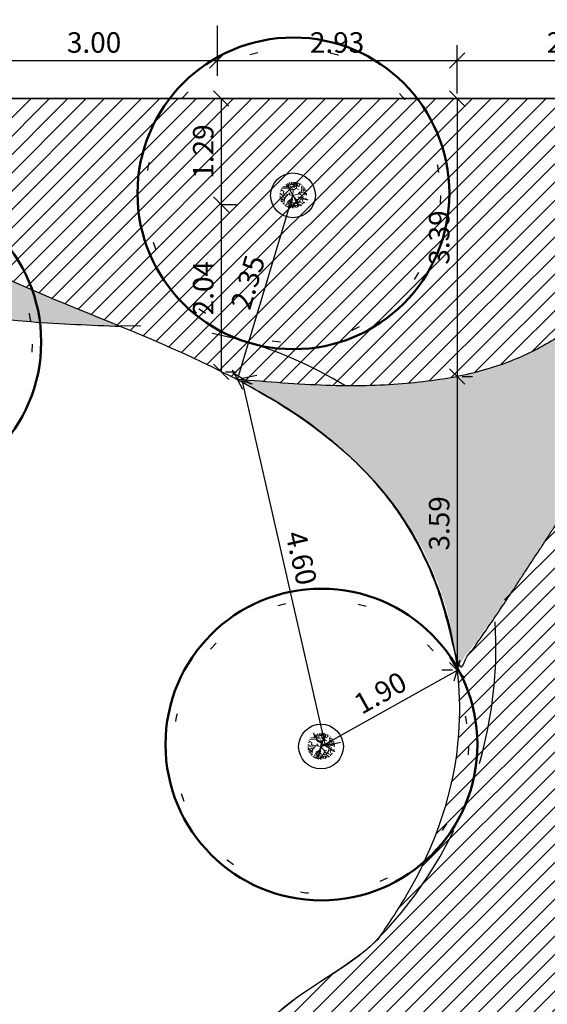
# Model space of a CAD drawing. Units: millimetres. Extents: x 5229 to 5620, y -198 to 631.
# Drawn here: x 5330 to 5336, y 287 to 299 of the extents above; entities that cross this region are included whole.
import ezdxf

# ---------------------------------------------------------------- set-up
doc = ezdxf.new("R2010")
doc.units = ezdxf.units.MM
doc.header["$LTSCALE"] = 7
doc.header["$PDMODE"] = 35
doc.linetypes.add('DASHED2', pattern=[0.375, 0.25, -0.125])
doc.linetypes.add('DOT', pattern=[0.25, 0, -0.25])
for name, color, linetype in [('A_ligustro', 114, 'Continuous'), ('AR-COT-INT', 1, 'Continuous'), ('HATCH', 8, 'Continuous'), ('hatch piso', 7, 'Continuous')]:
    doc.layers.add(name, color=color, linetype=linetype)
doc.layers.add('BLOCO ÁRVORE', color=84, linetype='Continuous', lineweight=0)
doc.dimstyles.new('COTA_125', dxfattribs={"dimscale": 1.25, "dimtxt": 0.2, "dimasz": 0.15, "dimexe": 0.15, "dimexo": 0.05, "dimgap": 0.05, "dimtad": 1, "dimzin": 4, "dimdsep": 46, "dimtxsty": 'Standard', "dimblk": 'OBLIQUE', "dimcen": 0.1, "dimclrd": 256, "dimclre": 256, "dimclrt": 2, "dimadec": 1, "dimazin": 0, "dimtfac": 1, "dimtix": 1, "dimtmove": 0, "dimatfit": 3, "dimldrblk": 'OBLIQUE', "dimfxl": 1, "dimlwd": -1, "dimlwe": -1, "dimarcsym": 0})

# ---------------------------------------------------------------- blocks, each defined once
blk = doc.blocks.new('bloco arvore')
at = {"layer": 'BLOCO ÁRVORE', "color": 3, "linetype": 'Continuous'}
for p, q in [((700005.518, 7529007.208), (700005.51, 7529007.231)), ((700005.54, 7529007.242), (700005.518, 7529007.244)), ((700005.548, 7529007.226), (700005.53, 7529007.264)), ((700005.568, 7529007.282), (700005.544, 7529007.284)), ((700005.581, 7529007.263), (700005.56, 7529007.299)), ((700005.565, 7529007.242), (700005.581, 7529007.263)), ((700005.659, 7529007.168), (700005.565, 7529007.242)), ((700005.649, 7529007.271), (700005.577, 7529007.312)), ((700005.639, 7529007.298), (700005.599, 7529007.319)), ((700005.639, 7529007.298), (700005.647, 7529007.329)), ((700005.658, 7529007.305), (700005.639, 7529007.298)), ((700005.649, 7529007.273), (700005.655, 7529007.292)), ((700005.649, 7529007.272), (700005.694, 7529007.268)), ((700005.69, 7529007.224), (700005.649, 7529007.271)), ((700005.658, 7529007.305), (700005.667, 7529007.327)), ((700005.658, 7529007.305), (700005.697, 7529007.325)), ((700005.694, 7529007.268), (700005.658, 7529007.305)), ((700005.677, 7529007.289), (700005.691, 7529007.304)), ((700005.691, 7529007.225), (700005.694, 7529007.245)), ((700005.696, 7529007.268), (700005.717, 7529007.248)), ((700005.699, 7529007.291), (700005.713, 7529007.319)), ((700005.725, 7529007.285), (700005.699, 7529007.291)), ((700005.715, 7529007.289), (700005.723, 7529007.317)), ((700005.717, 7529007.248), (700005.726, 7529007.285)), ((700005.719, 7529007.248), (700005.738, 7529007.255)), ((700005.726, 7529007.285), (700005.753, 7529007.301)), ((700005.736, 7529007.294), (700005.735, 7529007.311)), ((700005.737, 7529007.227), (700005.768, 7529007.294)), ((700005.738, 7529007.255), (700005.738, 7529007.275)), ((700005.749, 7529007.253), (700005.77, 7529007.231)), ((700005.752, 7529007.263), (700005.755, 7529007.298)), ((700005.761, 7529007.243), (700005.769, 7529007.264)), ((700005.769, 7529007.264), (700005.789, 7529007.268)), ((700005.77, 7529007.231), (700005.789, 7529007.245)), ((700005.771, 7529007.265), (700005.776, 7529007.285)), ((700005.789, 7529007.247), (700005.8, 7529007.261)), ((700005.789, 7529007.245), (700005.808, 7529007.24)), ((700005.509, 7529007.161), (700005.495, 7529007.169)), ((700005.522, 7529007.194), (700005.5, 7529007.18)), ((700005.519, 7529007.197), (700005.501, 7529007.21)), ((700005.527, 7529007.171), (700005.502, 7529007.155)), ((700005.517, 7529007.136), (700005.502, 7529007.137)), ((700005.514, 7529007.22), (700005.507, 7529007.219)), ((700005.519, 7529007.135), (700005.508, 7529007.122)), ((700005.557, 7529007.184), (700005.517, 7529007.136)), ((700005.543, 7529007.207), (700005.518, 7529007.208)), ((700005.527, 7529007.17), (700005.519, 7529007.197)), ((700005.557, 7529007.185), (700005.527, 7529007.17)), ((700005.574, 7529007.135), (700005.533, 7529007.104)), ((700005.558, 7529007.186), (700005.543, 7529007.207)), ((700005.581, 7529007.228), (700005.548, 7529007.226)), ((700005.609, 7529007.206), (700005.557, 7529007.184)), ((700005.588, 7529007.199), (700005.564, 7529007.216)), ((700005.574, 7529007.135), (700005.565, 7529007.108)), ((700005.622, 7529007.138), (700005.574, 7529007.135)), ((700005.594, 7529007.136), (700005.576, 7529007.092)), ((700005.659, 7529007.168), (700005.594, 7529007.116)), ((700005.603, 7529007.123), (700005.619, 7529007.087)), ((700005.632, 7529007.141), (700005.627, 7529007.11)), ((700005.633, 7529007.19), (700005.63, 7529007.219)), ((700005.659, 7529007.168), (700005.69, 7529007.224)), ((700005.659, 7529007.168), (700005.683, 7529007.048)), ((700005.659, 7529007.168), (700005.739, 7529007.148)), ((700005.671, 7529007.112), (700005.7, 7529007.091)), ((700005.69, 7529007.224), (700005.737, 7529007.227)), ((700005.724, 7529007.152), (700005.753, 7529007.17)), ((700005.737, 7529007.229), (700005.751, 7529007.201)), ((700005.739, 7529007.148), (700005.764, 7529007.155)), ((700005.739, 7529007.148), (700005.752, 7529007.123)), ((700005.752, 7529007.123), (700005.786, 7529007.121)), ((700005.764, 7529007.155), (700005.773, 7529007.169)), ((700005.764, 7529007.155), (700005.774, 7529007.142)), ((700005.773, 7529007.169), (700005.79, 7529007.187)), ((700005.774, 7529007.17), (700005.791, 7529007.156)), ((700005.774, 7529007.142), (700005.802, 7529007.137)), ((700005.786, 7529007.121), (700005.81, 7529007.091)), ((700005.79, 7529007.187), (700005.814, 7529007.175)), ((700005.791, 7529007.189), (700005.795, 7529007.207)), ((700005.791, 7529007.156), (700005.81, 7529007.162)), ((700005.795, 7529007.207), (700005.816, 7529007.223)), ((700005.797, 7529007.207), (700005.825, 7529007.198)), ((700005.802, 7529007.137), (700005.8, 7529007.123)), ((700005.8, 7529007.123), (700005.819, 7529007.112)), ((700005.802, 7529007.137), (700005.824, 7529007.137)), ((700005.81, 7529007.162), (700005.829, 7529007.148)), ((700005.814, 7529007.175), (700005.826, 7529007.189)), ((700005.814, 7529007.175), (700005.829, 7529007.166)), ((700005.533, 7529007.104), (700005.515, 7529007.105)), ((700005.532, 7529007.103), (700005.52, 7529007.09)), ((700005.532, 7529007.086), (700005.525, 7529007.086)), ((700005.55, 7529007.074), (700005.532, 7529007.086)), ((700005.576, 7529007.092), (700005.536, 7529007.067)), ((700005.56, 7529007.062), (700005.546, 7529007.06)), ((700005.565, 7529007.108), (700005.549, 7529007.095)), ((700005.566, 7529007.066), (700005.557, 7529007.053)), ((700005.599, 7529007.056), (700005.559, 7529007.048)), ((700005.561, 7529007.082), (700005.566, 7529007.066)), ((700005.593, 7529007.078), (700005.577, 7529007.071)), ((700005.619, 7529007.087), (700005.583, 7529007.032)), ((700005.598, 7529007.098), (700005.593, 7529007.078)), ((700005.611, 7529007.1), (700005.598, 7529007.098)), ((700005.614, 7529007.055), (700005.598, 7529007.026)), ((700005.672, 7529007.088), (700005.614, 7529007.055)), ((700005.614, 7529007.054), (700005.651, 7529007.04)), ((700005.632, 7529007.044), (700005.614, 7529007.037)), ((700005.614, 7529007.037), (700005.626, 7529007.024)), ((700005.626, 7529007.024), (700005.62, 7529007.019)), ((700005.651, 7529007.023), (700005.636, 7529007.017)), ((700005.647, 7529007.071), (700005.651, 7529007.055)), ((700005.651, 7529007.04), (700005.655, 7529007.013)), ((700005.652, 7529007.039), (700005.667, 7529007.029)), ((700005.678, 7529007.069), (700005.663, 7529007.052)), ((700005.663, 7529007.052), (700005.688, 7529007.021)), ((700005.667, 7529007.029), (700005.679, 7529007.012)), ((700005.682, 7529007.06), (700005.72, 7529007.082)), ((700005.688, 7529007.021), (700005.694, 7529007.008)), ((700005.703, 7529007.069), (700005.699, 7529007.048)), ((700005.699, 7529007.048), (700005.714, 7529007.031)), ((700005.714, 7529007.031), (700005.708, 7529007.015)), ((700005.719, 7529007.083), (700005.742, 7529007.102)), ((700005.72, 7529007.082), (700005.771, 7529007.064)), ((700005.729, 7529007.035), (700005.748, 7529007.024)), ((700005.731, 7529007.052), (700005.73, 7529007.018)), ((700005.745, 7529007.072), (700005.731, 7529007.052)), ((700005.742, 7529007.102), (700005.755, 7529007.086)), ((700005.752, 7529007.092), (700005.767, 7529007.098)), ((700005.771, 7529007.064), (700005.77, 7529007.05)), ((700005.771, 7529007.063), (700005.788, 7529007.062)), ((700005.801, 7529007.103), (700005.817, 7529007.103))]:
    blk.add_line(p, q, dxfattribs=at)
blk = doc.blocks.new('alecrim de campinas')
at = {"layer": 'A_ligustro', "color": 107, "linetype": 'DOT'}
blk.add_circle((0, 0), 3.526, dxfattribs=at)
at = {"layer": 'A_ligustro'}
blk.add_circle((0, 0), 0.535, dxfattribs=at)
at = {"layer": 'HATCH', "color": 107, "lineweight": 50}
blk.add_circle((0.031, 0.038), 3.729, dxfattribs=at)
blk = doc.blocks.new('BASE DE PAISAGISMO')
at = {"linetype": 'DASHED2'}
for centre, radius, start, end in [((-52.528, -13.798), 4.868, 58.2484, 92.0597), ((-53.249, -12.849), 5.127, 314.5455, 4.0719)]:
    blk.add_arc(centre, radius, start, end, dxfattribs=at)
for points, knots in [([(-56.285, -8.653), (-55.453, -8.629), (-54.28, -8.882), (-53.068, -8.917), (-52.703, -8.934)], [0, 0, 0, 0, 2.49716, 3.581254, 3.581254, 3.581254, 3.581254]), ([(-59.333, -9.688), (-59.04, -9.786), (-58.315, -10.678), (-56.918, -12.128), (-55.837, -14.379), (-54.628, -16.334), (-54.301, -18.171), (-53.736, -19.93), (-53.781, -21.664), (-54.759, -22.958), (-55.677, -24.69), (-54.002, -26.771), (-52.126, -27.538), (-50.63, -29.118), (-50.469, -30.975), (-50.683, -32.311), (-50.573, -33.041)], [0.131583, 0.131583, 0.131583, 0.131583, 0.839485, 3.079468, 6.616048, 8.067807, 9.94781, 12.117562, 13.670318, 14.836104, 17.005929, 18.753574, 21.95645, 23.187467, 25.029345, 27.244486, 27.244486, 27.244486, 27.244486]), ([(-49.652, -16.503), (-49.697, -16.541), (-50.039, -16.823), (-50.729, -17.172), (-51.373, -17.952), (-51.638, -18.843), (-51.278, -20.016), (-50.44, -22.701), (-49.426, -25.566), (-47.841, -28.366), (-48.315, -30.413), (-48.295, -31.889), (-48.177, -32.681)], [14.302277, 14.302277, 14.302277, 14.302277, 14.478415, 15.631348, 16.586258, 17.44017, 18.289951, 20.182902, 25.93523, 27.47899, 29.51203, 31.9171, 31.9171, 31.9171, 31.9171])]:
    blk.add_open_spline(points, degree=3, knots=knots)
at = {"lineweight": 0, "xscale": 0.5102362208417617, "yscale": 0.5102362208417617, "zscale": 0.5102362208417617, "rotation": 27.47467447055109}
for p in [(-50.599, -7.335), (-55.579, -9.15), (-50.257, -14.065), (-46.395, -19.453)]:
    blk.add_blockref('alecrim de campinas', p, dxfattribs=at)
at = {"rotation": 27.47467447055109}
for p in [(2852450.361, -7002806.428), (2852450.703, -7002813.158)]:
    blk.add_blockref('bloco arvore', p, dxfattribs=at)
blk = doc.blocks.new('_Oblique')
at = {"color": 0, "linetype": 'ByBlock', "lineweight": -2}
blk.add_line((-0.5, -0.5), (0.5, 0.5), dxfattribs=at)
blk = doc.blocks.new('*D445')
at = {"layer": 'AR-COT-INT', "transparency": 16777216}
for p, q in [((5332.234, 299.221), (5332.234, 298.605)), ((5329.233, 298.39), (5329.233, 298.98)), ((5329.233, 298.793), (5332.234, 298.793))]:
    blk.add_line(p, q, dxfattribs=at)
at = {"layer": 'DEFPOINTS', "color": 0, "transparency": 16777216}
for p in [(5332.234, 299.283), (5332.234, 298.793), (5329.233, 298.327)]:
    blk.add_point(p, dxfattribs=at)
at = {"layer": 'AR-COT-INT', "transparency": 16777216, "xscale": 0.1875, "yscale": 0.1875, "zscale": 0.1875, "rotation": 180}
blk.add_blockref('_Oblique', (5329.233, 298.793), dxfattribs=at)
at = {"layer": 'AR-COT-INT', "transparency": 16777216, "xscale": 0.1875, "yscale": 0.1875, "zscale": 0.1875}
blk.add_blockref('_Oblique', (5332.234, 298.793), dxfattribs=at)
at = {"layer": 'AR-COT-INT', "color": 2, "transparency": 16777216, "insert": (5330.734, 298.98), "char_height": 0.25, "attachment_point": 5}
blk.add_mtext('3.00', dxfattribs=at)
blk = doc.blocks.new('*D446')
at = {"layer": 'AR-COT-INT', "transparency": 16777216}
for p, q in [((5332.234, 299.221), (5332.234, 298.605)), ((5335.164, 298.39), (5335.164, 298.98)), ((5332.234, 298.793), (5335.164, 298.793))]:
    blk.add_line(p, q, dxfattribs=at)
at = {"layer": 'DEFPOINTS', "color": 0, "transparency": 16777216}
for p in [(5332.234, 299.283), (5335.164, 298.793), (5335.164, 298.327)]:
    blk.add_point(p, dxfattribs=at)
at = {"layer": 'AR-COT-INT', "transparency": 16777216, "xscale": 0.1875, "yscale": 0.1875, "zscale": 0.1875, "rotation": 180}
blk.add_blockref('_Oblique', (5332.234, 298.793), dxfattribs=at)
at = {"layer": 'AR-COT-INT', "transparency": 16777216, "xscale": 0.1875, "yscale": 0.1875, "zscale": 0.1875}
blk.add_blockref('_Oblique', (5335.164, 298.793), dxfattribs=at)
at = {"layer": 'AR-COT-INT', "color": 2, "transparency": 16777216, "insert": (5333.699, 298.98), "char_height": 0.25, "attachment_point": 5}
blk.add_mtext('2.93', dxfattribs=at)
blk = doc.blocks.new('*D447')
at = {"layer": 'AR-COT-INT', "transparency": 16777216}
for p, q in [((5335.164, 298.39), (5335.164, 298.98)), ((5338.014, 298.39), (5338.014, 298.98)), ((5335.164, 298.793), (5338.014, 298.793))]:
    blk.add_line(p, q, dxfattribs=at)
at = {"layer": 'DEFPOINTS', "color": 0, "transparency": 16777216}
for p in [(5338.014, 298.793), (5335.164, 298.327), (5338.014, 298.327)]:
    blk.add_point(p, dxfattribs=at)
at = {"layer": 'AR-COT-INT', "transparency": 16777216, "xscale": 0.1875, "yscale": 0.1875, "zscale": 0.1875, "rotation": 180}
blk.add_blockref('_Oblique', (5335.164, 298.793), dxfattribs=at)
at = {"layer": 'AR-COT-INT', "transparency": 16777216, "xscale": 0.1875, "yscale": 0.1875, "zscale": 0.1875}
blk.add_blockref('_Oblique', (5338.014, 298.793), dxfattribs=at)
at = {"layer": 'AR-COT-INT', "color": 2, "transparency": 16777216, "insert": (5336.589, 298.98), "char_height": 0.25, "attachment_point": 5}
blk.add_mtext('2.85', dxfattribs=at)
blk = doc.blocks.new('*D453')
at = {"layer": 'AR-COT-INT', "transparency": 16777216}
for p, q in [((5332.285, 298.327), (5332.285, 297.034)), ((5332.296, 298.327), (5332.473, 298.327)), ((5332.296, 297.034), (5332.473, 297.034))]:
    blk.add_line(p, q, dxfattribs=at)
at = {"layer": 'DEFPOINTS', "color": 0, "transparency": 16777216}
for p in [(5332.234, 298.327), (5332.234, 297.034), (5332.285, 297.034)]:
    blk.add_point(p, dxfattribs=at)
at = {"layer": 'AR-COT-INT', "transparency": 16777216, "xscale": 0.1875, "yscale": 0.1875, "zscale": 0.1875}
for p, rotation in [((5332.285, 298.327), 90), ((5332.285, 297.034), 270)]:
    blk.add_blockref('_Oblique', p, dxfattribs=dict(at, rotation=rotation))
at = {"layer": 'AR-COT-INT', "color": 2, "transparency": 16777216, "insert": (5332.098, 297.681), "char_height": 0.25, "attachment_point": 5, "rotation": 90}
blk.add_mtext('1.29', dxfattribs=at)
blk = doc.blocks.new('*D454')
at = {"layer": 'AR-COT-INT', "transparency": 16777216}
for p, q in [((5335.164, 298.327), (5335.164, 294.934)), ((5335.21, 298.327), (5335.352, 298.327)), ((5335.226, 294.934), (5335.352, 294.934))]:
    blk.add_line(p, q, dxfattribs=at)
at = {"layer": 'DEFPOINTS', "color": 0, "transparency": 16777216}
for p in [(5335.147, 298.327), (5335.163, 294.934), (5335.164, 294.934)]:
    blk.add_point(p, dxfattribs=at)
at = {"layer": 'AR-COT-INT', "transparency": 16777216, "xscale": 0.1875, "yscale": 0.1875, "zscale": 0.1875}
for p, rotation in [((5335.164, 298.327), 90), ((5335.164, 294.934), 270)]:
    blk.add_blockref('_Oblique', p, dxfattribs=dict(at, rotation=rotation))
at = {"layer": 'AR-COT-INT', "color": 2, "transparency": 16777216, "insert": (5334.977, 296.631), "char_height": 0.25, "attachment_point": 5, "rotation": 90}
blk.add_mtext('3.39', dxfattribs=at)
blk = doc.blocks.new('*D456')
at = {"layer": 'AR-COT-INT', "transparency": 16777216}
for p, q in [((5332.285, 297.034), (5332.285, 294.991)), ((5332.296, 297.034), (5332.473, 297.034)), ((5332.337, 294.991), (5332.473, 294.991))]:
    blk.add_line(p, q, dxfattribs=at)
at = {"layer": 'DEFPOINTS', "color": 0, "transparency": 16777216}
for p in [(5332.234, 297.034), (5332.274, 294.991), (5332.285, 294.991)]:
    blk.add_point(p, dxfattribs=at)
at = {"layer": 'AR-COT-INT', "transparency": 16777216, "xscale": 0.1875, "yscale": 0.1875, "zscale": 0.1875}
for p, rotation in [((5332.285, 297.034), 90), ((5332.285, 294.991), 270)]:
    blk.add_blockref('_Oblique', p, dxfattribs=dict(at, rotation=rotation))
at = {"layer": 'AR-COT-INT', "color": 2, "transparency": 16777216, "insert": (5332.098, 296.013), "char_height": 0.25, "attachment_point": 5, "rotation": 90}
blk.add_mtext('2.04', dxfattribs=at)
blk = doc.blocks.new('*D461')
at = {"layer": 'AR-COT-INT', "transparency": 16777216}
for p, q in [((5335.164, 294.934), (5335.164, 291.348)), ((5335.226, 294.934), (5335.352, 294.934)), ((5335.107, 291.348), (5334.977, 291.348))]:
    blk.add_line(p, q, dxfattribs=at)
at = {"layer": 'DEFPOINTS', "color": 0, "transparency": 16777216}
for p in [(5335.163, 294.934), (5335.164, 291.348), (5335.169, 291.348)]:
    blk.add_point(p, dxfattribs=at)
at = {"layer": 'AR-COT-INT', "transparency": 16777216, "xscale": 0.1875, "yscale": 0.1875, "zscale": 0.1875}
for p, rotation in [((5335.164, 294.934), 90), ((5335.164, 291.348), 270)]:
    blk.add_blockref('_Oblique', p, dxfattribs=dict(at, rotation=rotation))
at = {"layer": 'AR-COT-INT', "color": 2, "transparency": 16777216, "insert": (5334.977, 293.141), "char_height": 0.25, "attachment_point": 5, "rotation": 90}
blk.add_mtext('3.59', dxfattribs=at)
blk = doc.blocks.new('*D462')
at = {"layer": 'AR-COT-INT', "transparency": 16777216}
for p, q in [((5332.483, 294.898), (5333.161, 297.146)), ((5333.221, 297.128), (5333.34, 297.092)), ((5332.543, 294.88), (5332.662, 294.844))]:
    blk.add_line(p, q, dxfattribs=at)
at = {"layer": 'DEFPOINTS', "color": 0, "transparency": 16777216}
for p in [(5333.161, 297.146), (5333.161, 297.146), (5332.483, 294.898)]:
    blk.add_point(p, dxfattribs=at)
at = {"layer": 'AR-COT-INT', "transparency": 16777216, "xscale": 0.1875, "yscale": 0.1875, "zscale": 0.1875}
for p, rotation in [((5333.161, 297.146), 73.2192990949494), ((5332.483, 294.898), 253.2192990949494)]:
    blk.add_blockref('_Oblique', p, dxfattribs=dict(at, rotation=rotation))
at = {"layer": 'AR-COT-INT', "color": 2, "transparency": 16777216, "insert": (5332.642, 296.076), "char_height": 0.25, "attachment_point": 5, "rotation": 73.2193}
blk.add_mtext('2.35', dxfattribs=at)
blk = doc.blocks.new('*D463')
at = {"layer": 'AR-COT-INT', "transparency": 16777216}
for p, q in [((5333.558, 290.428), (5332.538, 294.91)), ((5332.544, 294.912), (5332.721, 294.952)), ((5333.564, 290.43), (5333.741, 290.47))]:
    blk.add_line(p, q, dxfattribs=at)
at = {"layer": 'DEFPOINTS', "color": 0, "transparency": 16777216}
for p in [(5332.483, 294.898), (5332.538, 294.91), (5333.503, 290.416)]:
    blk.add_point(p, dxfattribs=at)
at = {"layer": 'AR-COT-INT', "transparency": 16777216, "xscale": 0.1875, "yscale": 0.1875, "zscale": 0.1875}
for p, rotation in [((5332.538, 294.91), 102.8227849672928), ((5333.558, 290.428), 282.8227849672928)]:
    blk.add_blockref('_Oblique', p, dxfattribs=dict(at, rotation=rotation))
at = {"layer": 'AR-COT-INT', "color": 2, "transparency": 16777216, "insert": (5333.231, 292.711), "char_height": 0.25, "attachment_point": 5, "rotation": 282.8228}
blk.add_mtext('4.60', dxfattribs=at)
blk = doc.blocks.new('*D464')
at = {"layer": 'AR-COT-INT', "transparency": 16777216}
for p, q in [((5335.134, 291.4), (5335.073, 291.509)), ((5335.164, 291.346), (5333.503, 290.416)), ((5333.472, 290.47), (5333.411, 290.58))]:
    blk.add_line(p, q, dxfattribs=at)
at = {"layer": 'DEFPOINTS', "color": 0, "transparency": 16777216}
for p in [(5335.164, 291.346), (5333.503, 290.416), (5333.503, 290.416)]:
    blk.add_point(p, dxfattribs=at)
at = {"layer": 'AR-COT-INT', "transparency": 16777216, "xscale": 0.1875, "yscale": 0.1875, "zscale": 0.1875}
for p, rotation in [((5335.164, 291.346), 29.22734055545538), ((5333.503, 290.416), 209.2273405554553)]:
    blk.add_blockref('_Oblique', p, dxfattribs=dict(at, rotation=rotation))
at = {"layer": 'AR-COT-INT', "color": 2, "transparency": 16777216, "insert": (5334.242, 291.044), "char_height": 0.25, "attachment_point": 5, "rotation": 29.2273}
blk.add_mtext('1.90', dxfattribs=at)

msp = doc.modelspace()

# ---------------------------------------------------------------- hatches: boundary and pattern name
at = {"layer": 'hatch piso', "true_color": 0xfeeab9}
h = msp.add_hatch(dxfattribs=at)
h.set_pattern_fill('AR-SAND', color=254, scale=0.002)
edge = h.paths.add_edge_path()
edge.add_spline(control_points=[(5326.233, 298.327), (5326.233, 300.171), (5326.233, 302.014), (5326.233, 303.857)], knot_values=[0, 0, 0, 0, 1, 1, 1, 1], weights=[1, 1, 1, 1], degree=3, periodic=0)
edge.add_spline(control_points=[(5326.233, 303.857), (5326.202, 304.096), (5326.171, 304.336), (5326.132, 306.21)], knot_values=[1, 1, 1, 1, 1.999998, 1.999998, 1.999998, 1.999998], weights=[1, 1, 1, 1], degree=3, periodic=0)
edge.add_spline(control_points=[(5326.132, 306.21), (5323.689, 306.206), (5321.452, 304.73), (5320.772, 301.863), (5321.158, 300.743), (5321.48, 299.914)], knot_values=[6.310756, 6.310756, 6.310756, 6.310756, 8.946092, 12.317607, 14.08324, 14.08324, 14.08324, 14.08324], weights=[1, 1, 1, 1, 1, 1], degree=3, periodic=0)
edge.add_spline(control_points=[(5321.48, 299.914), (5321.941, 297.929), (5322.937, 296.549), (5324.361, 295.792)], knot_values=[5.581254, 5.581254, 5.581254, 5.581254, 6.310756, 6.310756, 6.310756, 6.310756], weights=[1, 0.956142, 0.956142, 1], degree=3, periodic=0)
edge.add_spline(control_points=[(5324.361, 295.792), (5324.701, 295.611), (5325.04, 295.607), (5325.38, 295.603)], knot_values=[4.581254, 4.581254, 4.581254, 4.581254, 5.581254, 5.581254, 5.581254, 5.581254], weights=[1, 1, 1, 1], degree=3, periodic=0)
edge.add_spline(control_points=[(5325.38, 295.603), (5326.078, 295.678), (5326.776, 295.753), (5327.473, 295.828)], knot_values=[3.581254, 3.581254, 3.581254, 3.581254, 4.581254, 4.581254, 4.581254, 4.581254], weights=[1, 1, 1, 1], degree=3, periodic=0)
edge.add_spline(control_points=[(5327.473, 295.828), (5328.306, 295.851), (5329.479, 295.599), (5330.691, 295.564), (5331.056, 295.547)], knot_values=[0, 0, 0, 0, 2.49716, 3.581254, 3.581254, 3.581254, 3.581254], weights=[1, 1, 1, 1, 1], degree=3, periodic=0)
edge.add_spline(control_points=[(5331.056, 295.547), (5329.664, 296.12), (5328.019, 296.694), (5327.257, 298.141), (5327.159, 298.327)], knot_values=[0, 0, 0, 0, 4.233435, 4.860655, 4.860655, 4.860655, 4.860655], degree=3, periodic=0)
edge.add_line((5327.159, 298.327), (5326.233, 298.327))
at = {"layer": 'hatch piso', "true_color": 0xd19cc7}
h = msp.add_hatch(dxfattribs=at)
h.set_pattern_fill('ANSI31', color=9, scale=0.05)
edge = h.paths.add_edge_path()
edge.add_spline(control_points=[(5332.474, 294.898), (5334.745, 294.677), (5335.801, 294.929), (5336.651, 295.605), (5337.498, 296.278), (5337.982, 297.246), (5338.013, 298.327)], knot_values=[0.004007, 0.004007, 0.004007, 0.004007, 0.877755, 0.877755, 0.877755, 1.74841, 1.74841, 1.74841, 1.74841], weights=[0.999139, 0.936821, 0.937108, 1, 0.937331, 0.936824, 0.998479], degree=3, periodic=0)
edge.add_line((5338.013, 298.327), (5327.159, 298.327))
edge.add_spline(control_points=[(5327.159, 298.327), (5327.257, 298.141), (5328.019, 296.694), (5329.664, 296.12), (5331.056, 295.547)], knot_values=[0, 0, 0, 0, 0.62722, 4.860655, 4.860655, 4.860655, 4.860655], degree=3, periodic=0)
edge.add_spline(control_points=[(5331.056, 295.547), (5331.098, 295.529), (5331.584, 295.329), (5332.062, 295.116), (5332.474, 294.898)], knot_values=[4.860655, 4.860655, 4.860655, 4.860655, 4.988967, 6.339454, 6.339454, 6.339454, 6.339454], degree=3, periodic=0)
at = {"layer": 'hatch piso', "true_color": 0x636466}
h = msp.add_hatch(dxfattribs=at)
h.set_pattern_fill('AR-SAND', color=251, scale=0.005)
edge = h.paths.add_edge_path()
edge.add_spline(control_points=[(5332.483, 294.898), (5334.737, 294.674), (5335.799, 294.926), (5336.653, 295.605), (5337.507, 296.284), (5337.992, 297.261), (5338.015, 298.352), (5338.548, 298.352), (5339.082, 298.352), (5339.615, 298.352), (5339.639, 297.903), (5339.895, 297.534), (5340.307, 297.355), (5340.719, 297.175), (5341.164, 297.239), (5341.509, 297.527), (5342.009, 297.527), (5342.509, 297.527), (5343.009, 297.527), (5343.01, 297.01), (5343.013, 296.309), (5338.576, 297.32), (5336.284, 292.839), (5335.16, 291.383), (5335.009, 293.026), (5334.073, 294.069), (5332.483, 294.898)], knot_values=[0, 0, 0, 0, 0.877755, 0.877755, 0.877755, 1.755511, 1.755511, 1.755511, 2.755511, 2.755511, 2.755511, 3.8622, 3.8622, 3.8622, 4.96889, 4.96889, 4.96889, 5.96889, 5.96889, 5.96889, 7.379177, 12.046765, 16.421013, 16.421013, 16.421013, 17.536334, 17.536334, 17.536334, 17.536334], weights=[1, 0.936819, 0.936819, 1, 0.936819, 0.936819, 1, 1, 1, 1, 0.900514, 0.900514, 1, 0.900514, 0.900514, 1, 1, 1, 1, 1, 1, 1, 1, 1, 0.898997, 0.898997, 1], degree=3, periodic=0)
at = {"layer": 'hatch piso', "true_color": 0xd19cc7}
h = msp.add_hatch(dxfattribs=at)
h.set_pattern_fill('ANSI31', color=9, scale=0.05)
edge = h.paths.add_edge_path()
edge.add_spline(control_points=[(5324.418, 294.797), (5324.711, 294.7), (5325.436, 293.807), (5326.834, 292.358), (5327.915, 290.106), (5329.123, 288.152), (5329.45, 286.315), (5330.016, 284.556), (5329.97, 282.821), (5328.992, 281.528), (5328.074, 279.795), (5329.749, 277.715), (5331.625, 276.948), (5333.122, 275.367), (5333.282, 273.51), (5333.069, 272.175), (5333.178, 271.445), (5333.185, 271.399), (5333.192, 271.352), (5333.199, 271.306), (5333.244, 271.004), (5333.29, 270.702), (5333.335, 270.4), (5332.245, 270.24), (5331.154, 270.08), (5330.064, 269.921), (5329.733, 269.887), (5329.457, 270.072), (5329.362, 270.39), (5328.348, 276.118), (5327.335, 281.846), (5326.322, 287.574), (5325.732, 289.696), (5325.142, 291.818), (5324.552, 293.94), (5324.495, 294.03), (5324.437, 294.121), (5324.258, 294.687)], knot_values=[0, 0, 0, 0, 0.707901, 2.947885, 6.484464, 7.936223, 9.816227, 11.985979, 13.538735, 14.704521, 16.874345, 18.621991, 21.824867, 23.055884, 24.897762, 27.112903, 27.112903, 27.112903, 28.112903, 28.112903, 28.112903, 29.112903, 29.112903, 29.112903, 30.112903, 30.112903, 30.112903, 31.493573, 31.493573, 31.493573, 32.493573, 32.493573, 32.493573, 33.493573, 33.493573, 33.493573, 34.493573, 34.493573, 34.493573, 34.493573], weights=[1, 1, 1, 1, 1, 1, 1, 1, 1, 1, 1, 1, 1, 1, 1, 1, 1, 1, 1, 1, 1, 1, 1, 1, 1, 1, 0.847355, 0.847355, 1, 1, 1, 1, 1, 1, 1, 1, 1, 1], degree=3, periodic=0)
h = msp.add_hatch(dxfattribs=at)
h.set_pattern_fill('ANSI31', color=9, scale=0.05)
edge = h.paths.add_edge_path()
edge.add_spline(control_points=[(5336.762, 293.71), (5336.23, 292.922), (5335.697, 292.134), (5335.164, 291.347), (5335.194, 291.09), (5335.217, 290.126), (5334.827, 288.994), (5334.319, 288.244), (5334.195, 288.061), (5334.135, 288.008), (5334.076, 287.955), (5334.017, 287.902), (5333.93, 287.839), (5333.844, 287.776), (5333.758, 287.713), (5333.668, 287.655), (5333.578, 287.597), (5333.489, 287.538), (5333.4, 287.479), (5333.311, 287.419), (5333.222, 287.36), (5333.138, 287.294), (5333.054, 287.228), (5332.97, 287.162), (5332.895, 287.086), (5332.819, 287.01), (5332.744, 286.934), (5332.679, 286.849), (5332.614, 286.763), (5332.548, 286.678), (5332.495, 286.583), (5332.442, 286.489), (5332.389, 286.394), (5332.351, 286.293), (5332.312, 286.191), (5332.274, 286.09), (5332.254, 285.984), (5332.234, 285.879), (5332.214, 285.774), (5332.215, 285.668), (5332.217, 285.562), (5332.219, 285.456), (5332.24, 285.351), (5332.26, 285.246), (5332.281, 285.141), (5332.311, 285.037), (5332.341, 284.933), (5332.371, 284.829), (5332.403, 284.726), (5332.435, 284.623), (5332.467, 284.52), (5332.498, 284.417), (5332.53, 284.314), (5332.562, 284.212), (5332.594, 284.11), (5332.626, 284.008), (5332.658, 283.906), (5332.69, 283.804), (5332.722, 283.703), (5332.754, 283.601), (5332.786, 283.5), (5332.818, 283.399), (5332.85, 283.297), (5332.883, 283.196), (5332.915, 283.095), (5332.947, 282.994), (5332.98, 282.893), (5333.013, 282.792), (5333.046, 282.691), (5333.079, 282.591), (5333.112, 282.49), (5333.145, 282.389), (5333.179, 282.288), (5333.212, 282.188), (5333.246, 282.087), (5333.28, 281.987), (5333.314, 281.886), (5333.348, 281.786), (5333.383, 281.685), (5333.418, 281.585), (5333.452, 281.485), (5333.488, 281.385), (5333.523, 281.284), (5333.559, 281.184), (5333.595, 281.084), (5333.631, 280.984), (5333.667, 280.884), (5333.704, 280.785), (5333.742, 280.685), (5333.779, 280.585), (5333.817, 280.486), (5333.855, 280.386), (5333.893, 280.286), (5333.932, 280.187), (5333.971, 280.088), (5334.01, 279.988), (5334.05, 279.889), (5334.09, 279.79), (5334.13, 279.691), (5334.171, 279.592), (5334.212, 279.493), (5334.254, 279.395), (5334.296, 279.296), (5334.338, 279.197), (5334.381, 279.099), (5334.425, 279), (5334.468, 278.902), (5334.512, 278.804), (5334.557, 278.706), (5334.602, 278.608), (5334.648, 278.51), (5334.694, 278.412), (5334.741, 278.314), (5334.787, 278.216), (5334.835, 278.119), (5334.884, 278.021), (5334.932, 277.924), (5334.981, 277.827), (5335.031, 277.73), (5335.081, 277.633), (5335.132, 277.536), (5335.182, 277.439), (5335.233, 277.342), (5335.282, 277.245), (5335.331, 277.147), (5335.379, 277.05), (5335.423, 276.952), (5335.466, 276.854), (5335.51, 276.756), (5335.545, 276.656), (5335.58, 276.557), (5335.615, 276.457), (5335.638, 276.356), (5335.661, 276.254), (5335.684, 276.153), (5335.694, 276.049), (5335.704, 275.946), (5335.714, 275.842), (5335.714, 275.736), (5335.713, 275.631), (5335.712, 275.525), (5335.704, 275.418), (5335.695, 275.311), (5335.687, 275.204), (5335.673, 275.096), (5335.66, 274.988), (5335.647, 274.88), (5335.631, 274.772), (5335.615, 274.664), (5335.6, 274.555), (5335.585, 274.447), (5335.57, 274.338), (5335.556, 274.23), (5335.544, 274.122), (5335.533, 274.014), (5335.521, 273.906), (5335.514, 273.798), (5335.506, 273.69), (5335.498, 273.583), (5335.495, 273.475), (5335.491, 273.368), (5335.487, 273.261), (5335.487, 273.154), (5335.488, 273.047), (5335.488, 272.94), (5335.492, 272.834), (5335.496, 272.727), (5335.5, 272.62), (5335.507, 272.514), (5335.515, 272.408), (5335.523, 272.302), (5335.535, 272.196), (5335.547, 272.09), (5335.558, 271.984), (5335.574, 271.875), (5335.589, 271.767), (5335.605, 271.658), (5335.621, 271.546), (5335.638, 271.434), (5335.655, 271.321), (5335.672, 271.209), (5335.688, 271.097), (5335.705, 270.984), (5335.945, 270.94), (5336.185, 270.895), (5336.425, 270.851), (5337.185, 270.964), (5337.945, 271.077), (5338.705, 271.19), (5339.465, 271.303), (5340.225, 271.416), (5340.985, 271.529), (5341.594, 271.635), (5342.203, 271.742), (5342.812, 271.848), (5342.737, 271.923), (5342.661, 271.999), (5342.585, 272.074), (5342.51, 272.15), (5342.434, 272.225), (5342.358, 272.301), (5342.283, 272.376), (5342.207, 272.452), (5342.131, 272.527), (5342.056, 272.603), (5341.98, 272.678), (5341.905, 272.754), (5341.829, 272.829), (5341.753, 272.905), (5341.678, 272.98), (5341.602, 273.055), (5341.526, 273.131), (5341.451, 273.206), (5341.375, 273.282), (5341.299, 273.357), (5341.224, 273.433), (5341.141, 273.512), (5341.058, 273.591), (5340.975, 273.671), (5340.886, 273.754), (5340.797, 273.836), (5340.707, 273.919), (5340.619, 274.002), (5340.531, 274.085), (5340.443, 274.168), (5340.357, 274.251), (5340.271, 274.335), (5340.184, 274.418), (5340.1, 274.502), (5340.016, 274.585), (5339.932, 274.669), (5339.852, 274.753), (5339.771, 274.838), (5339.69, 274.922), (5339.612, 275.007), (5339.535, 275.092), (5339.458, 275.177), (5339.385, 275.263), (5339.312, 275.349), (5339.24, 275.434), (5339.172, 275.521), (5339.104, 275.608), (5339.036, 275.695), (5338.974, 275.782), (5338.912, 275.87), (5338.85, 275.958), (5338.795, 276.047), (5338.739, 276.136), (5338.684, 276.225), (5338.635, 276.315), (5338.587, 276.406), (5338.538, 276.496), (5338.497, 276.588), (5338.457, 276.679), (5338.416, 276.771), (5338.383, 276.864), (5338.351, 276.958), (5338.319, 277.051), (5338.296, 277.146), (5338.272, 277.241), (5338.249, 277.336), (5338.236, 277.433), (5338.222, 277.53), (5338.209, 277.627), (5338.205, 277.725), (5338.202, 277.824), (5338.199, 277.923), (5338.206, 278.023), (5338.213, 278.124), (5338.22, 278.225), (5338.235, 278.327), (5338.25, 278.429), (5338.265, 278.532), (5338.286, 278.635), (5338.307, 278.739), (5338.329, 278.843), (5338.354, 278.948), (5338.38, 279.052), (5338.406, 279.157), (5338.434, 279.263), (5338.463, 279.369), (5338.491, 279.475), (5338.52, 279.581), (5338.549, 279.688), (5338.578, 279.794), (5338.606, 279.901), (5338.634, 280.008), (5338.662, 280.115), (5338.688, 280.222), (5338.713, 280.329), (5338.738, 280.436), (5338.758, 280.543), (5338.779, 280.65), (5338.799, 280.757), (5338.813, 280.864), (5338.827, 280.97), (5338.841, 281.077), (5338.846, 281.183), (5338.852, 281.29), (5338.857, 281.396), (5338.854, 281.501), (5338.852, 281.607), (5338.849, 281.713), (5338.839, 281.818), (5338.829, 281.923), (5338.818, 282.028), (5338.802, 282.132), (5338.785, 282.237), (5338.769, 282.342), (5338.746, 282.446), (5338.724, 282.55), (5338.702, 282.655), (5338.675, 282.758), (5338.648, 282.862), (5338.622, 282.966), (5338.591, 283.07), (5338.561, 283.174), (5338.53, 283.277), (5338.497, 283.381), (5338.464, 283.484), (5338.43, 283.588), (5338.395, 283.691), (5338.36, 283.794), (5338.325, 283.898), (5338.289, 284.001), (5338.253, 284.104), (5338.216, 284.207), (5338.18, 284.31), (5338.144, 284.414), (5338.108, 284.517), (5338.073, 284.62), (5338.038, 284.723), (5338.002, 284.827), (5337.969, 284.93), (5337.935, 285.033), (5337.902, 285.137), (5337.871, 285.24), (5337.841, 285.344), (5337.81, 285.447), (5337.783, 285.551), (5337.756, 285.655), (5337.729, 285.758), (5337.706, 285.862), (5337.684, 285.966), (5337.661, 286.07), (5337.644, 286.175), (5337.628, 286.279), (5337.611, 286.384), (5337.6, 286.488), (5337.589, 286.593), (5337.579, 286.698), (5337.574, 286.803), (5337.569, 286.908), (5337.565, 287.014), (5337.565, 287.119), (5337.565, 287.225), (5337.566, 287.331), (5337.57, 287.437), (5337.574, 287.543), (5337.578, 287.649), (5337.585, 287.756), (5337.592, 287.863), (5337.599, 287.969), (5337.607, 288.077), (5337.616, 288.184), (5337.624, 288.291), (5337.633, 288.399), (5337.642, 288.507), (5337.651, 288.615), (5337.66, 288.723), (5337.668, 288.832), (5337.677, 288.94), (5337.683, 289.049), (5337.69, 289.158), (5337.697, 289.267), (5337.701, 289.377), (5337.706, 289.487), (5337.71, 289.596), (5337.712, 289.706), (5337.713, 289.816), (5337.715, 289.926), (5337.713, 290.036), (5337.712, 290.145), (5337.711, 290.255), (5337.706, 290.365), (5337.701, 290.474), (5337.696, 290.584), (5337.688, 290.692), (5337.68, 290.801), (5337.671, 290.91), (5337.659, 291.018), (5337.647, 291.126), (5337.634, 291.234), (5337.618, 291.341), (5337.601, 291.448), (5337.585, 291.555), (5337.564, 291.66), (5337.543, 291.766), (5337.522, 291.871), (5337.496, 291.975), (5337.47, 292.078), (5337.444, 292.182), (5337.413, 292.284), (5337.383, 292.386), (5337.352, 292.487), (5337.315, 292.587), (5337.279, 292.686), (5337.243, 292.785), (5337.201, 292.882), (5337.159, 292.979), (5337.117, 293.076), (5337.069, 293.17), (5337.021, 293.264), (5336.974, 293.358), (5336.903, 293.475), (5336.833, 293.593), (5336.762, 293.71)], knot_values=[0, 0, 0, 0, 1, 1, 1, 1.755891, 3.810751, 4.474155, 4.474155, 4.474155, 5.474155, 5.474155, 5.474155, 6.474155, 6.474155, 6.474155, 7.474155, 7.474155, 7.474155, 8.474155, 8.474155, 8.474155, 9.474155, 9.474155, 9.474155, 10.474155, 10.474155, 10.474155, 11.474155, 11.474155, 11.474155, 12.474155, 12.474155, 12.474155, 13.474155, 13.474155, 13.474155, 14.474155, 14.474155, 14.474155, 15.474155, 15.474155, 15.474155, 16.474155, 16.474155, 16.474155, 17.474155, 17.474155, 17.474155, 18.474155, 18.474155, 18.474155, 19.474155, 19.474155, 19.474155, 20.474155, 20.474155, 20.474155, 21.474155, 21.474155, 21.474155, 22.474155, 22.474155, 22.474155, 23.474155, 23.474155, 23.474155, 24.474155, 24.474155, 24.474155, 25.474155, 25.474155, 25.474155, 26.474155, 26.474155, 26.474155, 27.474155, 27.474155, 27.474155, 28.474155, 28.474155, 28.474155, 29.474155, 29.474155, 29.474155, 30.474155, 30.474155, 30.474155, 31.474155, 31.474155, 31.474155, 32.474155, 32.474155, 32.474155, 33.474155, 33.474155, 33.474155, 34.474155, 34.474155, 34.474155, 35.474155, 35.474155, 35.474155, 36.474155, 36.474155, 36.474155, 37.474155, 37.474155, 37.474155, 38.474155, 38.474155, 38.474155, 39.474155, 39.474155, 39.474155, 40.474155, 40.474155, 40.474155, 41.474155, 41.474155, 41.474155, 42.474155, 42.474155, 42.474155, 43.474155, 43.474155, 43.474155, 44.474155, 44.474155, 44.474155, 45.474155, 45.474155, 45.474155, 46.474155, 46.474155, 46.474155, 47.474155, 47.474155, 47.474155, 48.474155, 48.474155, 48.474155, 49.474155, 49.474155, 49.474155, 50.474155, 50.474155, 50.474155, 51.474155, 51.474155, 51.474155, 52.474155, 52.474155, 52.474155, 53.474155, 53.474155, 53.474155, 54.474155, 54.474155, 54.474155, 55.474155, 55.474155, 55.474155, 56.474155, 56.474155, 56.474155, 57.474155, 57.474155, 57.474155, 58.474155, 58.474155, 58.474155, 59.474155, 59.474155, 59.474155, 60.474155, 60.474155, 60.474155, 61.474155, 61.474155, 61.474155, 62.474155, 62.474155, 62.474155, 63.474155, 63.474155, 63.474155, 64.474155, 64.474155, 64.474155, 65.474155, 65.474155, 65.474155, 66.474155, 66.474155, 66.474155, 67.474155, 67.474155, 67.474155, 68.474155, 68.474155, 68.474155, 69.474155, 69.474155, 69.474155, 70.474155, 70.474155, 70.474155, 71.474155, 71.474155, 71.474155, 72.474155, 72.474155, 72.474155, 73.474155, 73.474155, 73.474155, 74.474155, 74.474155, 74.474155, 75.474155, 75.474155, 75.474155, 76.474155, 76.474155, 76.474155, 77.474155, 77.474155, 77.474155, 78.474155, 78.474155, 78.474155, 79.474155, 79.474155, 79.474155, 80.474155, 80.474155, 80.474155, 81.474155, 81.474155, 81.474155, 82.474155, 82.474155, 82.474155, 83.474155, 83.474155, 83.474155, 84.474155, 84.474155, 84.474155, 85.474155, 85.474155, 85.474155, 86.474155, 86.474155, 86.474155, 87.474155, 87.474155, 87.474155, 88.474155, 88.474155, 88.474155, 89.474155, 89.474155, 89.474155, 90.474155, 90.474155, 90.474155, 91.474155, 91.474155, 91.474155, 92.474155, 92.474155, 92.474155, 93.474155, 93.474155, 93.474155, 94.474155, 94.474155, 94.474155, 95.474155, 95.474155, 95.474155, 96.474155, 96.474155, 96.474155, 97.474155, 97.474155, 97.474155, 98.474155, 98.474155, 98.474155, 99.474155, 99.474155, 99.474155, 100.474155, 100.474155, 100.474155, 101.474155, 101.474155, 101.474155, 102.474155, 102.474155, 102.474155, 103.474155, 103.474155, 103.474155, 104.474155, 104.474155, 104.474155, 105.474155, 105.474155, 105.474155, 106.474155, 106.474155, 106.474155, 107.474155, 107.474155, 107.474155, 108.474155, 108.474155, 108.474155, 109.474155, 109.474155, 109.474155, 110.474155, 110.474155, 110.474155, 111.474155, 111.474155, 111.474155, 112.474155, 112.474155, 112.474155, 113.474155, 113.474155, 113.474155, 114.474155, 114.474155, 114.474155, 115.474155, 115.474155, 115.474155, 116.474155, 116.474155, 116.474155, 117.474155, 117.474155, 117.474155, 118.474155, 118.474155, 118.474155, 119.474155, 119.474155, 119.474155, 120.474155, 120.474155, 120.474155, 121.474155, 121.474155, 121.474155, 122.474155, 122.474155, 122.474155, 123.474155, 123.474155, 123.474155, 124.474155, 124.474155, 124.474155, 125.474155, 125.474155, 125.474155, 126.474155, 126.474155, 126.474155, 127.474155, 127.474155, 127.474155, 128.474155, 128.474155, 128.474155, 129.474155, 129.474155, 129.474155, 130.474155, 130.474155, 130.474155, 131.474155, 131.474155, 131.474155, 132.474155, 132.474155, 132.474155, 133.474155, 133.474155, 133.474155, 134.474155, 134.474155, 134.474155, 135.474155, 135.474155, 135.474155, 136.474155, 136.474155, 136.474155, 137.474155, 137.474155, 137.474155, 138.474155, 138.474155, 138.474155, 139.474155, 139.474155, 139.474155, 140.474155, 140.474155, 140.474155, 140.474155], weights=[1, 1, 1, 1, 1, 1, 1, 1, 1, 1, 1, 1, 1, 1, 1, 1, 1, 1, 1, 1, 1, 1, 1, 1, 1, 1, 1, 1, 1, 1, 1, 1, 1, 1, 1, 1, 1, 1, 1, 1, 1, 1, 1, 1, 1, 1, 1, 1, 1, 1, 1, 1, 1, 1, 1, 1, 1, 1, 1, 1, 1, 1, 1, 1, 1, 1, 1, 1, 1, 1, 1, 1, 1, 1, 1, 1, 1, 1, 1, 1, 1, 1, 1, 1, 1, 1, 1, 1, 1, 1, 1, 1, 1, 1, 1, 1, 1, 1, 1, 1, 1, 1, 1, 1, 1, 1, 1, 1, 1, 1, 1, 1, 1, 1, 1, 1, 1, 1, 1, 1, 1, 1, 1, 1, 1, 1, 1, 1, 1, 1, 1, 1, 1, 1, 1, 1, 1, 1, 1, 1, 1, 1, 1, 1, 1, 1, 1, 1, 1, 1, 1, 1, 1, 1, 1, 1, 1, 1, 1, 1, 1, 1, 1, 1, 1, 1, 1, 1, 1, 1, 1, 1, 1, 1, 1, 1, 1, 1, 1, 1, 1, 1, 1, 1, 1, 1, 1, 1, 1, 1, 1, 1, 1, 1, 1, 1, 1, 1, 1, 1, 1, 1, 1, 1, 1, 1, 1, 1, 1, 1, 1, 1, 1, 1, 1, 1, 1, 1, 1, 1, 1, 1, 1, 1, 1, 1, 1, 1, 1, 1, 1, 1, 1, 1, 1, 1, 1, 1, 1, 1, 1, 1, 1, 1, 1, 1, 1, 1, 1, 1, 1, 1, 1, 1, 1, 1, 1, 1, 1, 1, 1, 1, 1, 1, 1, 1, 1, 1, 1, 1, 1, 1, 1, 1, 1, 1, 1, 1, 1, 1, 1, 1, 1, 1, 1, 1, 1, 1, 1, 1, 1, 1, 1, 1, 1, 1, 1, 1, 1, 1, 1, 1, 1, 1, 1, 1, 1, 1, 1, 1, 1, 1, 1, 1, 1, 1, 1, 1, 1, 1, 1, 1, 1, 1, 1, 1, 1, 1, 1, 1, 1, 1, 1, 1, 1, 1, 1, 1, 1, 1, 1, 1, 1, 1, 1, 1, 1, 1, 1, 1, 1, 1, 1, 1, 1, 1, 1, 1, 1, 1, 1, 1, 1, 1, 1, 1, 1, 1, 1, 1, 1, 1, 1, 1, 1, 1, 1, 1, 1, 1, 1, 1, 1, 1, 1, 1, 1, 1, 1, 1, 1, 1, 1, 1, 1, 1, 1, 1, 1, 1, 1, 1, 1, 1, 1, 1, 1, 1, 1, 1, 1, 1, 1, 1, 1, 1, 1], degree=3, periodic=0)

# ---------------------------------------------------------------- linework, layer by layer
msp.add_lwpolyline([(5326.234, 298.327), (5383.968, 298.327), (5383.968, 303.857), (5326.234, 303.857)], close=True)
for points in [[(5326.234, 298.327), (5338.061, 298.327)], [(5338.014, 298.327), (5326.234, 298.327)], [(5338.014, 298.327), (5326.234, 298.327)], [(5338.014, 298.327), (5326.234, 298.327)], [(5334.195, 288.06), (5334.017, 287.902), (5333.758, 287.713), (5333.488, 287.538), (5333.222, 287.359), (5332.97, 287.162)]]:
    msp.add_lwpolyline(points)
msp.add_spline([(5327.16, 298.327), (5327.47, 297.782), (5331.184, 295.495), (5334.522, 293.173), (5335.181, 290.574), (5334.554, 288.618), (5334.195, 288.06)], degree=3)
for points, weights, knots in [([(5332.483, 294.898), (5334.737, 294.674), (5335.799, 294.926), (5336.653, 295.605), (5337.507, 296.284), (5337.992, 297.261), (5338.015, 298.352), (5338.548, 298.352), (5339.082, 298.352), (5339.615, 298.352), (5339.639, 297.903), (5339.895, 297.534), (5340.307, 297.355), (5340.719, 297.175), (5341.164, 297.239), (5341.509, 297.527), (5342.009, 297.527), (5342.509, 297.527), (5343.009, 297.527), (5343.01, 297.01), (5343.013, 296.309), (5338.446, 297.261), (5336.284, 292.839), (5335.165, 291.345), (5334.939, 292.837), (5334.314, 293.959), (5332.483, 294.898)], [1, 0.936819426525, 0.936819426525, 1, 0.936819426525, 0.936819426525, 1, 1, 1, 1, 0.900514337368, 0.900514337368, 1, 0.900514337368, 0.900514337368, 1, 1, 1, 1, 1, 1, 1, 1, 1, 0.898997014175, 0.898997014175, 1], [0, 0, 0, 0, 0.877755, 0.877755, 0.877755, 1.755511, 1.755511, 1.755511, 2.755511, 2.755511, 2.755511, 3.8622, 3.8622, 3.8622, 4.96889, 4.96889, 4.96889, 5.96889, 5.96889, 5.96889, 7.379177, 12.046765, 16.421013, 16.421013, 16.421013, 17.536334, 17.536334, 17.536334, 17.536334]), ([(5324.418, 294.797), (5324.711, 294.7), (5325.436, 293.807), (5326.834, 292.358), (5327.915, 290.106), (5329.123, 288.152), (5329.45, 286.315), (5330.016, 284.556), (5329.97, 282.821), (5328.992, 281.528), (5328.074, 279.795), (5329.749, 277.715), (5331.625, 276.948), (5333.122, 275.367), (5333.282, 273.51), (5333.069, 272.175), (5333.178, 271.445), (5333.185, 271.399), (5333.192, 271.352), (5333.199, 271.306), (5333.244, 271.004), (5333.29, 270.702), (5333.335, 270.4), (5332.245, 270.24), (5331.154, 270.08), (5330.064, 269.921), (5329.733, 269.887), (5329.457, 270.072), (5329.362, 270.39), (5328.348, 276.118), (5327.335, 281.846), (5326.322, 287.574), (5325.732, 289.696), (5325.142, 291.818), (5324.552, 293.94), (5324.495, 294.03), (5324.437, 294.121), (5324.38, 294.212)], [1, 1, 1, 1, 1, 1, 1, 1, 1, 1, 1, 1, 1, 1, 1, 1, 1, 1, 1, 1, 1, 1, 1, 1, 1, 1, 0.847355218689, 0.847355218689, 1, 1, 1, 1, 1, 1, 1, 1, 1, 1], [0, 0, 0, 0, 0.707901, 2.947885, 6.484464, 7.936223, 9.816227, 11.985979, 13.538735, 14.704521, 16.874345, 18.621991, 21.824867, 23.055884, 24.897762, 27.112903, 27.112903, 27.112903, 28.112903, 28.112903, 28.112903, 29.112903, 29.112903, 29.112903, 30.112903, 30.112903, 30.112903, 31.493573, 31.493573, 31.493573, 32.493573, 32.493573, 32.493573, 33.493573, 33.493573, 33.493573, 34.493573, 34.493573, 34.493573, 34.493573])]:
    msp.add_rational_spline(points, weights, degree=3, knots=knots)

# ---------------------------------------------------------------- block references
at = {"layer": 'hatch piso', "color": 116, "true_color": 0x136734}
msp.add_blockref('BASE DE PAISAGISMO', (5383.76, 304.481), dxfattribs=at)

# ---------------------------------------------------------------- dimensions: what is measured, and where the dimension line sits
at = {"layer": 'AR-COT-INT'}
for base, p1, p2, picture, middle in [((5332.234, 298.793), (5329.233, 298.327), (5332.234, 299.283), '*D445', (5330.734, 298.98)), ((5335.164, 298.793), (5332.234, 299.283), (5335.164, 298.327), '*D446', (5333.699, 298.98)), ((5338.014, 298.793), (5335.164, 298.327), (5338.014, 298.327), '*D447', (5336.589, 298.98))]:
    dim = msp.add_linear_dim(base=base, p1=p1, p2=p2, dimstyle='COTA_125', override={"dimtmove": 1}, dxfattribs=at)
    dim.commit()
    dim.dimension.update_dxf_attribs({"geometry": picture, "text_midpoint": middle})
for base, p1, p2, picture, middle in [((5332.285, 297.034), (5332.234, 298.327), (5332.234, 297.034), '*D453', (5332.098, 297.681)), ((5335.164, 294.934), (5335.147, 298.327), (5335.163, 294.934), '*D454', (5334.977, 296.631))]:
    dim = msp.add_linear_dim(base=base, p1=p1, p2=p2, angle=90, dimstyle='COTA_125', dxfattribs=at)
    dim.commit()
    dim.dimension.update_dxf_attribs({"geometry": picture, "text_midpoint": middle})
for p1, p2, distance, picture, middle in [((5332.483, 294.898), (5333.161, 297.146), 0, '*D462', (5332.642, 296.076)), ((5333.503, 290.416), (5332.483, 294.898), -0.056, '*D463', (5333.231, 292.711)), ((5335.164, 291.346), (5333.503, 290.416), 0, '*D464', (5334.242, 291.044))]:
    dim = msp.add_aligned_dim(p1=p1, p2=p2, distance=distance, dimstyle='COTA_125', dxfattribs=at)
    dim.commit()
    dim.dimension.update_dxf_attribs({"geometry": picture, "text_midpoint": middle})
for base, p1, p2, picture, middle in [((5332.285, 294.991), (5332.234, 297.034), (5332.274, 294.991), '*D456', (5332.098, 296.013)), ((5335.164, 291.348), (5335.163, 294.934), (5335.169, 291.348), '*D461', (5334.977, 293.141))]:
    dim = msp.add_linear_dim(base=base, p1=p1, p2=p2, angle=90, dimstyle='COTA_125', override={"dimtmove": 1}, dxfattribs=at)
    dim.commit()
    dim.dimension.update_dxf_attribs({"geometry": picture, "text_midpoint": middle})

doc.saveas('drawing.dxf')
